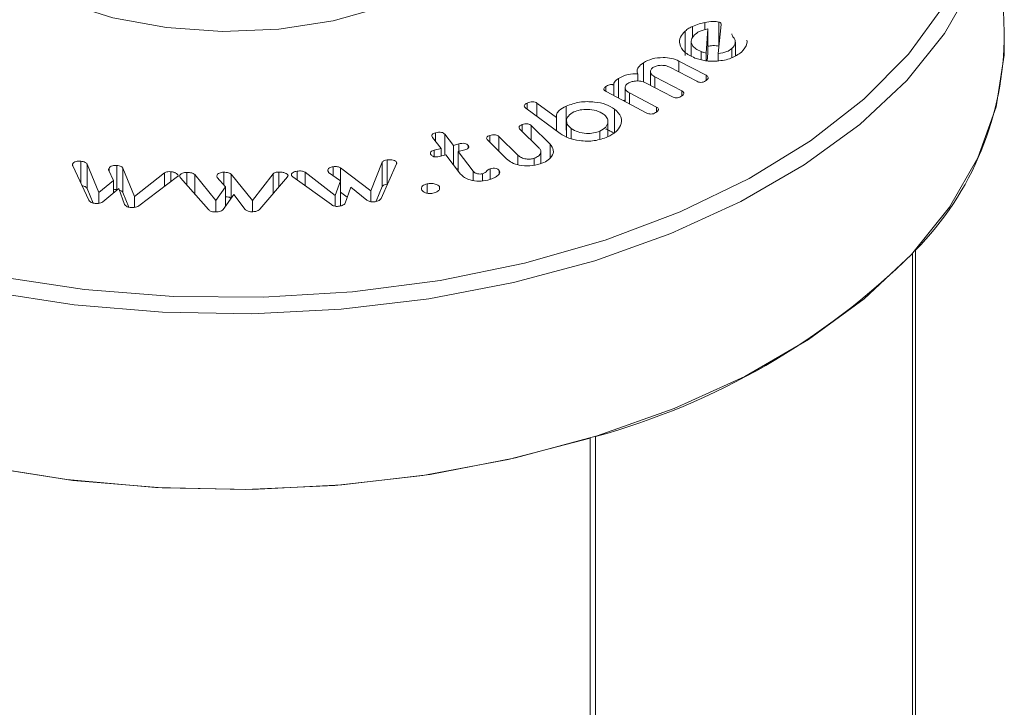
# Model space of a CAD drawing. Units: millimetres. Extents: x 0 to 7425, y 0 to 5250.
# Drawn here: x 2952 to 2973, y 2129 to 2143 of the extents above; entities that cross this region are included whole.
import ezdxf

# ---------------------------------------------------------------- set-up
doc = ezdxf.new("R2010")
doc.units = ezdxf.units.MM
doc.layers.get('0').update_dxf_attribs({"lineweight": 15})
doc.layers.add('Grosor 0', color=7, linetype='Continuous', lineweight=0)

msp = doc.modelspace()

# ---------------------------------------------------------------- hatches: boundary and pattern name
at = {"layer": 'Grosor 0'}
h = msp.add_hatch(dxfattribs=at)
h.set_pattern_fill('WOOD7', color=256, scale=201, angle=30, style=0, pattern_type=2)
h.set_pattern_definition([(19.6952, (-23.423, 165.19), (1144.92629, 428.92988), [22.4724, -2224.776]), (30, (-2.27, 172.76), (73.571, 274.571), [22.11, -178.89]), (48.435, (16.88, 183.82), (247.6424, 375.0709), [19.068, -616.549]), (202.875, (29.534, 198.085), (1318.99764, 529.42923), [16.205, -1604.309]), (204.8056, (14.603, 191.786), (1841.2107, 830.92979), [22.201, -2197.916]), (224.0362, (-5.55, 182.47), (-421.7136, -475.5708), [24.862, -803.882]), (39.4623, (-9.497, 173.23), (769.85585, 676.57086), [12.2264, -1210.409]), (23.6598, (-0.058, 181), (-1493.0689, -629.92856), [18.201, -1801.931]), (215.7106, (16.613, 188.305), (-1466.13972, -1078.57128), [20.2, -1999.825]), (198.6901, (0.21, 176.514), (796.7843, 227.9294), [10.249, -1014.654]), (24.8056, (-38.084, 154.404), (-1841.2107, -830.92979), [22.201, -2197.916]), (18.6901, (-17.93, 163.72), (-796.7843, -227.9294), [20.498, -1004.405]), (30, (1.49, 170.29), (73.571, 274.571), [24.12, -176.88]), (50.556, (22.374, 182.347), (669.35625, 850.6417), [17.1734, -1700.171]), (33.8141, (33.285, 195.609), (2336.494756, 1581.072106), [30.217, -2991.4756]), (24.8056, (58.39, 212.425), (-1841.2107, -830.92979), [22.201, -2197.916]), (30, (78.54, 221.74), (73.571, 274.571), [22.11, -178.89]), (35.1944, (-76.38, 132.294), (1640.21166, 1179.07034), [22.201, -2197.916]), (24.8056, (-58.237, 145.09), (-1841.2107, -830.92979), [22.201, -2197.916]), (30, (-78.4, 135.78), (73.571, 274.571), [12.06, -188.94]), (35.1944, (-67.946, 141.805), (1640.21166, 1179.07034), [22.201, -2197.916]), (30, (-49.8, 154.6), (73.571, 274.571), [20.1, -180.9]), (40.3048, (-32.396, 164.651), (-943.92732, -777.07031), [22.4724, -2224.776]), (35.1944, (-15.258, 179.188), (1640.21166, 1179.07034), [22.201, -2197.916]), (24.8056, (2.885, 191.983), (-1841.2107, -830.92979), [22.201, -2197.916]), (24.8056, (23.038, 201.298), (-1841.2107, -830.92979), [22.201, -2197.916]), (21.8699, (43.19, 210.612), (-1144.92653, -428.92898), [28.426, -1392.859]), (30, (69.57, 221.2), (73.571, 274.571), [30.15, -170.85]), (17.4712, (122.908, 112.738), (970.85555, 328.429), [18.531, -1834.597]), (24.2894, (140.584, 118.301), (-1667.13999, -730.42861), [20.2, -1999.825]), (38.1301, (122.908, 112.738), (943.92666, 777.07097), [14.213, -1407.072]), (39.4623, (134.088, 121.514), (769.85585, 676.57086), [24.453, -1198.1825]), (30, (-21.1, 36.55), (73.571, 274.571), [24.12, -176.88]), (20.5377, (-0.216, 48.615), (-970.85548, -328.4293), [12.2264, -1210.409]), (231.8014, (11.233, 52.904), (421.71337, 475.5711), [10.824, -1071.594]), (222.9946, (4.539, 44.398), (1365.64033, 1252.64187), [26.817, -2654.8576]), (22.875, (142.055, 123.793), (-1318.99764, -529.42923), [16.205, -1604.309]), (37.125, (142.055, 123.793), (1117.99798, 877.57085), [16.205, -1604.309]), (30, (-19.1, 33.07), (73.571, 274.571), [16.08, -184.92]), (224.0362, (-5.17, 41.114), (-421.7136, -475.5708), [16.575, -812.1694]), (26.6335, (16.186, 60.406), (-2885.638682, -1433.926917), [34.229, -3388.6777]), (27.7094, (46.783, 75.75), (-4278.206144, -2237.929646), [50.29, -4978.728]), (33.1798, (91.306, 99.134), (2858.709792, 1882.569597), [36.236, -3587.343]), (39.4623, (121.633, 118.965), (769.85585, 676.57086), [36.679, -1185.956]), (40.3048, (-12.06, 20.889), (-943.92732, -777.07031), [22.4724, -2224.776]), (45.9454, (5.078, 35.425), (-595.78446, -576.0711), [29.266, -1434.036]), (30, (25.43, 56.46), (73.571, 274.571), [26.13, -174.87]), (21.8699, (48.057, 69.523), (-1144.92653, -428.92898), [28.426, -1392.859]), (33.5763, (74.437, 80.111), (2510.56764, 1681.569556), [32.223, -3190.0523]), (21.2538, (101.283, 97.932), (1318.99805, 529.428097), [26.4373, -2617.305]), (15.9638, (125.923, 107.516), (-622.7132, -127.4293), [24.862, -803.882]), (30, (149.83, 114.35), (73.571, 274.571), [14.07, -186.93]), (204.8056, (16.186, 60.406), (1841.2107, 830.92979), [44.402, -2175.715]), (25.2364, (-28.14, 48.74), (-2015.28148, -931.43046), [48.407, -2371.9534]), (30, (15.65, 69.38), (73.571, 274.571), [46.23, -154.77]), (34.0856, (55.683, 92.493), (2162.424795, 1480.57045), [56.4233, -2764.746]), (30, (102.41, 124.11), (73.571, 274.571), [50.25, -150.75]), (37.125, (-7.035, 12.185), (1117.99798, 877.57085), [48.6155, -1571.8984]), (36.3402, (31.727, 41.527), (1292.06859, 978.07132), [36.403, -1783.73]), (27.5104, (61.05, 63.0985), (-3930.06604, -2036.925732), [46.2736, -4581.094]), (23.4802, (102.091, 84.473), (-4827.348676, -2090.786743), [70.808, -7009.986]), (33.0128, (-72.36, 125.331), (3032.7795, 1983.071822), [38.243, -3786.043]), (21.8699, (-40.291, 146.167), (-1144.92653, -428.92898), [42.6385, -1378.646]), (27.6141, (-0.7216, 162.05), (-4104.133801, -2137.431946), [48.282, -4779.904]), (40.6197, (42.06, 184.429), (-1713.781078, -1453.64346), [32.7204, -3239.3224]), (30, (66.9, 205.73), (73.571, 274.571), [40.2, -160.8]), (26.8202, (-84.42, 146.22), (-3059.707992, -1534.430504), [36.236, -3587.3433]), (36.009, (-52.082, 162.569), (-1640.211087, -1179.070962), [38.401, -3801.6985]), (36.7098, (-21.019, 185.145), (-1466.140744, -1078.57014), [34.4056, -3406.16]), (24.2894, (6.563, 205.712), (-1667.13999, -730.42861), [40.4006, -1979.6245]), (17.9052, (43.388, 222.33), (-1767.64039, -556.356475), [28.779, -2849.103]), (39.4623, (70.773, 231.178), (769.85585, 676.57086), [24.453, -1198.1825]), (33.8141, (-65.325, 113.146), (2336.494756, 1581.072106), [30.217, -2991.4756]), (17.1957, (-40.219, 129.962), (-2564.424748, -784.28518), [45.3476, -4489.419]), (30, (3.1, 143.37), (73.571, 274.571), [50.25, -150.75]), (35.4403, (46.619, 168.493), (-1814.282888, -1279.569984), [42.401, -4197.6987]), (36.7098, (81.164, 193.08), (-1466.140744, -1078.57014), [34.4056, -3406.16]), (30, (-91.45, 158.4), (73.571, 274.571), [34.17, -166.83]), (38.1301, (-61.863, 175.49), (943.92666, 777.07097), [56.8514, -1364.433]), (27.6141, (-17.143, 210.5926), (-4104.133801, -2137.431946), [48.282, -4779.904]), (24.4725, (25.639, 232.972), (3856.492059, 1762.360505), [62.601, -6197.5084]), (36.8428, (0, 0), (-2758.20789, -2056.64354), [50.6106, -5010.44]), (30, (40.5, 30.35), (73.571, 274.571), [56.28, -144.72]), (26.3478, (89.2427, 58.487), (-5597.2031785, -2767.3600933), [94.6622, -9371.563]), (30, (-35.17, 60.92), (73.571, 274.571), [48.24, -152.76]), (34.7636, (6.602, 85.045), (1814.28318, 1279.56973), [48.407, -2371.9534]), (28.1524, (46.369, 112.646), (-5322.632697, -2840.929926), [62.3424, -6171.8988]), (27.2737, (101.336, 142.061), (-3581.921774, -1835.929617), [42.258, -4183.525]), (24.8056, (-51.255, 88.776), (-1841.2107, -830.92979), [44.402, -2175.715]), (30, (-10.95, 107.4), (73.571, 274.571), [64.32, -136.68]), (31.9092, (44.7534, 139.565), (4947.559474, 3088.575229), [60.3336, -5973.0155]), (33.5763, (95.97, 171.456), (2510.56764, 1681.569556), [32.223, -3190.0523])])
edge = h.paths.add_edge_path()
edge.add_spline(control_points=[(934.336, 1002.715), (3006.159, 2198.753)], knot_values=[0, 0, 1, 1], degree=1, periodic=0)
edge.add_line((934.184, 1002.631), (935.079, 1003.231))
edge.add_line((935.079, 1003.231), (935.868, 1004.02))
edge.add_line((935.868, 1004.02), (936.527, 1004.982))
edge.add_line((936.527, 1004.982), (937.048, 1006.103))
edge.add_line((937.048, 1006.103), (937.422, 1007.369))
edge.add_line((937.422, 1007.369), (937.646, 1008.761))
edge.add_line((937.646, 1008.761), (937.715, 1010.262))
edge.add_line((937.715, 1010.262), (937.63, 1011.851))
edge.add_line((937.63, 1011.851), (937.391, 1013.507))
edge.add_line((937.391, 1013.507), (937.002, 1015.208))
edge.add_line((937.002, 1015.208), (936.467, 1016.931))
edge.add_line((936.467, 1016.931), (935.795, 1018.653))
edge.add_line((935.795, 1018.653), (934.993, 1020.351))
edge.add_line((934.993, 1020.351), (934.073, 1022.001))
edge.add_line((934.073, 1022.001), (933.047, 1023.582))
edge.add_line((933.047, 1023.582), (931.929, 1025.073))
edge.add_line((931.929, 1025.073), (930.733, 1026.453))
edge.add_line((930.733, 1026.453), (929.477, 1027.704))
edge.add_line((929.477, 1027.704), (928.176, 1028.81))
edge.add_line((928.176, 1028.81), (926.849, 1029.755))
edge.add_line((926.849, 1029.755), (925.513, 1030.526))
edge.add_line((925.513, 1030.526), (924.185, 1031.114))
edge.add_line((924.185, 1031.114), (922.885, 1031.51))
edge.add_line((922.885, 1031.51), (921.628, 1031.71))
edge.add_line((921.628, 1031.71), (920.433, 1031.709))
edge.add_line((920.433, 1031.709), (919.315, 1031.51))
edge.add_line((919.315, 1031.51), (918.289, 1031.113))
edge.add_line((918.289, 1031.113), (917.876, 1030.881))
edge.add_spline(control_points=[(2989.848, 2227.008), (918.025, 1030.97)], knot_values=[0, 0, 1, 1], degree=1, periodic=0)
edge.add_line((3006.159, 2198.753), (3006.902, 2199.268))
edge.add_line((3006.902, 2199.268), (3007.691, 2200.058))
edge.add_line((3007.691, 2200.058), (3008.35, 2201.02))
edge.add_line((3008.35, 2201.02), (3008.871, 2202.141))
edge.add_line((3008.871, 2202.141), (3009.245, 2203.406))
edge.add_line((3009.245, 2203.406), (3009.469, 2204.799))
edge.add_line((3009.469, 2204.799), (3009.538, 2206.3))
edge.add_line((3009.538, 2206.3), (3009.453, 2207.889))
edge.add_line((3009.453, 2207.889), (3009.214, 2209.545))
edge.add_line((3009.214, 2209.545), (3008.825, 2211.246))
edge.add_line((3008.825, 2211.246), (3008.29, 2212.969))
edge.add_line((3008.29, 2212.969), (3007.617, 2214.691))
edge.add_line((3007.617, 2214.691), (3006.816, 2216.389))
edge.add_line((3006.816, 2216.389), (3005.896, 2218.039))
edge.add_line((3005.896, 2218.039), (3004.87, 2219.62))
edge.add_line((3004.87, 2219.62), (3003.752, 2221.111))
edge.add_line((3003.752, 2221.111), (3002.556, 2222.491))
edge.add_line((3002.556, 2222.491), (3001.3, 2223.742))
edge.add_line((3001.3, 2223.742), (2999.999, 2224.848))
edge.add_line((2999.999, 2224.848), (2998.672, 2225.793))
edge.add_line((2998.672, 2225.793), (2997.336, 2226.564))
edge.add_line((2997.336, 2226.564), (2996.008, 2227.152))
edge.add_line((2996.008, 2227.152), (2994.707, 2227.548))
edge.add_line((2994.707, 2227.548), (2993.451, 2227.747))
edge.add_line((2993.451, 2227.747), (2992.256, 2227.747))
edge.add_line((2992.256, 2227.747), (2991.138, 2227.547))
edge.add_line((2991.138, 2227.547), (2990.112, 2227.151))
edge.add_line((2990.112, 2227.151), (2989.848, 2227.008))

# ---------------------------------------------------------------- linework, layer by layer
at = {"color": 7, "linetype": 'Continuous', "lineweight": 15}
for p, q in [((2966.052, 2142.432), (2966.052, 2142.943)), ((2966.209, 2142.8), (2966.209, 2143.041)), ((2966.469, 2142.969), (2966.469, 2143.124)), ((2966.496, 2142.477), (2966.529, 2142.988)), ((2966.529, 2142.478), (2966.529, 2142.988)), ((2966.812, 2143.079), (2966.749, 2142.472)), ((2966.765, 2142.628), (2966.765, 2143.132)), ((2967.035, 2142.382), (2967.035, 2142.574)), ((2965.923, 2142.312), (2966.496, 2142.012)), ((2965.923, 2142.083), (2965.923, 2142.312)), ((2966.389, 2142.342), (2966.389, 2142.512)), ((2966.496, 2142.319), (2966.496, 2142.477)), ((2966.519, 2142.318), (2966.529, 2142.478)), ((2966.749, 2142.318), (2966.749, 2142.472)), ((2965.174, 2141.87), (2965.174, 2142.277)), ((2966.298, 2141.886), (2965.732, 2142.183)), ((2964.646, 2141.535), (2964.646, 2141.942)), ((2965.054, 2141.89), (2965.054, 2142.042)), ((2965.415, 2141.981), (2965.981, 2141.685)), ((2965.415, 2141.752), (2965.415, 2141.981)), ((2966.496, 2141.908), (2966.496, 2142.012)), ((2964.382, 2141.675), (2964.382, 2141.774)), ((2964.553, 2141.584), (2964.553, 2141.807)), ((2965.784, 2141.559), (2965.217, 2141.856)), ((2965.248, 2141.219), (2964.389, 2141.67)), ((2964.88, 2141.642), (2965.447, 2141.345)), ((2964.88, 2141.412), (2964.88, 2141.642)), ((2965.981, 2141.582), (2965.981, 2141.685)), ((2963.42, 2140.788), (2962.697, 2141.321)), ((2962.724, 2141.301), (2962.724, 2141.426)), ((2962.931, 2141.426), (2963.343, 2141.123)), ((2962.931, 2141.148), (2962.931, 2141.426)), ((2963.549, 2140.855), (2963.549, 2141.365)), ((2964.565, 2140.793), (2964.565, 2141.303)), ((2965.447, 2141.242), (2965.447, 2141.345)), ((2963.343, 2140.845), (2963.343, 2141.123)), ((2962.979, 2140.48), (2962.579, 2140.875)), ((2962.619, 2140.835), (2962.619, 2140.974)), ((2962.814, 2140.955), (2963.21, 2140.565)), ((2962.814, 2140.643), (2962.814, 2140.955)), ((2963.656, 2140.679), (2963.656, 2140.892)), ((2960.913, 2140.473), (2960.734, 2140.705)), ((2960.798, 2140.622), (2960.798, 2140.802)), ((2960.993, 2140.772), (2961.172, 2140.539)), ((2960.993, 2140.334), (2960.993, 2140.772)), ((2961.937, 2140.604), (2961.937, 2140.744)), ((2962.133, 2140.724), (2962.533, 2140.33)), ((2962.133, 2140.411), (2962.133, 2140.724)), ((2964.256, 2140.67), (2964.256, 2140.837)), ((2960.769, 2140.436), (2960.913, 2140.473)), ((2960.913, 2140.313), (2960.913, 2140.473)), ((2961.172, 2140.539), (2961.287, 2140.568)), ((2961.172, 2140.134), (2961.172, 2140.539)), ((2961.287, 2140.409), (2961.287, 2140.568)), ((2961.482, 2140.48), (2961.482, 2140.539)), ((2962.292, 2140.255), (2961.896, 2140.645)), ((2963.21, 2140.277), (2963.21, 2140.565)), ((2960.769, 2140.299), (2960.769, 2140.436)), ((2961.015, 2140.339), (2960.871, 2140.303)), ((2961.325, 2139.935), (2961.015, 2140.339)), ((2961.389, 2140.435), (2961.274, 2140.406)), ((2961.274, 2140.406), (2961.588, 2139.997)), ((2961.274, 2140.002), (2961.274, 2140.406)), ((2962.533, 2140.133), (2962.533, 2140.33)), ((2962.877, 2140.124), (2962.877, 2140.268)), ((2953.155, 2140.118), (2953.155, 2140.146)), ((2953.498, 2139.386), (2953.158, 2140.107)), ((2953.326, 2139.751), (2953.326, 2140.205)), ((2953.464, 2140.14), (2953.71, 2139.547)), ((2953.464, 2139.63), (2953.464, 2140.14)), ((2953.924, 2139.992), (2953.924, 2140.054)), ((2954.087, 2139.607), (2954.087, 2140.117)), ((2954.215, 2140.058), (2954.46, 2139.46)), ((2954.215, 2139.548), (2954.215, 2140.058)), ((2958.64, 2139.9), (2958.64, 2140.09)), ((2958.799, 2140.066), (2959.437, 2139.579)), ((2958.799, 2139.556), (2958.799, 2140.066)), ((2959.437, 2139.579), (2959.67, 2140.182)), ((2959.975, 2140.153), (2959.649, 2139.421)), ((2959.67, 2139.672), (2959.67, 2140.182)), ((2959.776, 2139.721), (2959.776, 2140.232)), ((2959.978, 2140.162), (2959.978, 2140.183)), ((2961.24, 2140.046), (2961.274, 2140.055)), ((2961.95, 2139.825), (2961.95, 2140.047)), ((2954.016, 2139.801), (2953.909, 2140.022)), ((2954.46, 2139.46), (2955.09, 2139.958)), ((2955.362, 2139.882), (2954.548, 2139.264)), ((2955.09, 2139.676), (2955.09, 2139.958)), ((2955.225, 2139.779), (2955.225, 2139.985)), ((2956.014, 2139.192), (2955.427, 2139.857)), ((2955.559, 2139.707), (2955.559, 2139.97)), ((2955.728, 2139.925), (2956.169, 2139.376)), ((2955.728, 2139.516), (2955.728, 2139.925)), ((2956.376, 2139.663), (2956.198, 2139.862)), ((2956.337, 2139.707), (2956.337, 2139.973)), ((2956.495, 2139.929), (2956.94, 2139.378)), ((2956.495, 2139.427), (2956.495, 2139.929)), ((2956.94, 2139.378), (2957.376, 2139.942)), ((2957.679, 2139.876), (2957.1, 2139.196)), ((2957.376, 2139.52), (2957.376, 2139.942)), ((2957.5, 2139.666), (2957.5, 2139.978)), ((2958.604, 2139.292), (2957.793, 2139.874)), ((2957.881, 2139.812), (2957.881, 2139.996)), ((2958.049, 2139.975), (2958.686, 2139.486)), ((2958.049, 2139.69), (2958.049, 2139.975)), ((2958.793, 2139.792), (2958.543, 2139.969)), ((2961.588, 2139.804), (2961.588, 2139.997)), ((2961.787, 2139.795), (2961.787, 2139.94)), ((2962.136, 2139.935), (2962.136, 2140.011)), ((2953.464, 2139.63), (2953.591, 2139.324)), ((2953.71, 2139.547), (2954.016, 2139.801)), ((2954.128, 2139.628), (2953.791, 2139.347)), ((2954.016, 2139.534), (2954.016, 2139.801)), ((2954.251, 2139.294), (2954.128, 2139.628)), ((2956.169, 2139.376), (2956.376, 2139.663)), ((2956.376, 2139.262), (2956.376, 2139.663)), ((2958.686, 2139.486), (2958.793, 2139.792)), ((2958.793, 2139.282), (2958.793, 2139.792)), ((2959.013, 2139.66), (2958.896, 2139.323)), ((2959.354, 2139.384), (2959.013, 2139.66)), ((2959.55, 2139.361), (2959.67, 2139.672)), ((2960.621, 2139.534), (2960.621, 2139.727)), ((2960.88, 2139.617), (2960.88, 2139.67)), ((2953.71, 2139.32), (2953.71, 2139.547)), ((2954.215, 2139.548), (2954.343, 2139.237)), ((2954.46, 2139.232), (2954.46, 2139.46)), ((2956.552, 2139.507), (2956.324, 2139.19)), ((2956.787, 2139.192), (2956.552, 2139.507)), ((2958.686, 2139.259), (2958.686, 2139.486)), ((2958.799, 2139.556), (2958.939, 2139.449)), ((2959.437, 2139.353), (2959.437, 2139.579)), ((2956.169, 2139.139), (2956.169, 2139.376)), ((2956.94, 2139.142), (2956.94, 2139.378)), ((2958.786, 2139.264), (2958.793, 2139.282)), ((2970.839, 2138.265), (2970.839, 2087.332)), ((2970.901, 2138.332), (2970.901, 2087.368)), ((2964.051, 2134.378), (2964.051, 2083.413)), ((2964.166, 2134.413), (2964.166, 2083.48))]:
    msp.add_line(p, q, dxfattribs=at)
at = {"color": 7, "linetype": 'Continuous', "lineweight": 15, "flags": 128}
for points in [[(2952.042, 2143.989), (2952.958, 2143.553), (2954.001, 2143.224), (2955.133, 2143.015), (2956.312, 2142.934), (2957.498, 2142.983), (2958.645, 2143.16), (2959.714, 2143.46), (2960.665, 2143.871), (2961.465, 2144.379), (2962.083, 2144.964), (2962.498, 2145.607), (2962.695, 2146.283), (2962.696, 2146.796)], [(2972.654, 2146.515), (2972.651, 2146.07), (2972.486, 2144.987), (2972.105, 2143.922), (2971.513, 2142.89), (2970.717, 2141.905), (2969.728, 2140.979), (2968.56, 2140.126), (2967.228, 2139.357), (2965.751, 2138.683), (2964.148, 2138.112), (2962.441, 2137.653), (2960.653, 2137.311), (2958.808, 2137.091), (2956.932, 2136.996), (2955.05, 2137.028), (2953.186, 2137.185), (2951.367, 2137.467), (2949.616, 2137.868), (2947.959, 2138.384), (2946.416, 2139.008), (2945.009, 2139.731)], [(2945.185, 2140.031), (2946.598, 2139.307), (2948.149, 2138.685), (2949.817, 2138.172), (2951.578, 2137.777), (2953.408, 2137.505), (2955.281, 2137.36), (2957.17, 2137.344), (2959.049, 2137.457), (2960.892, 2137.698), (2962.672, 2138.062), (2964.366, 2138.546), (2965.949, 2139.142), (2967.398, 2139.841), (2968.694, 2140.635), (2969.818, 2141.512), (2970.754, 2142.459), (2971.49, 2143.464), (2971.614, 2143.672)], [(2964.051, 2134.378), (2962.329, 2133.927), (2960.53, 2133.594), (2958.675, 2133.383), (2956.791, 2133.298), (2954.903, 2133.339), (2953.035, 2133.506), (2951.213, 2133.797), (2949.462, 2134.207), (2947.805, 2134.732), (2946.263, 2135.363), (2944.859, 2136.093), (2943.611, 2136.912), (2942.535, 2137.809), (2941.646, 2138.772), (2940.956, 2139.788), (2940.474, 2140.843), (2940.206, 2141.923), (2940.152, 2142.888)], [(2972.771, 2142.888), (2972.767, 2142.439), (2972.602, 2141.348), (2972.218, 2140.276), (2971.621, 2139.236), (2970.819, 2138.244), (2969.824, 2137.312), (2968.647, 2136.453), (2967.306, 2135.678), (2965.818, 2134.999), (2964.203, 2134.424), (2962.484, 2133.962), (2960.683, 2133.617), (2958.825, 2133.396), (2956.936, 2133.3), (2955.04, 2133.332), (2953.163, 2133.491), (2951.33, 2133.774)]]:
    msp.add_lwpolyline(points, dxfattribs=at)
at = {"color": 7, "linetype": 'Continuous', "lineweight": 15}
for centre, radius, start, end in [((2966.308, 2142.879), 6.463, 315.2842, 0.0753), ((2960.141, 2149.091), 15.22, 285.3338, 314.6609)]:
    msp.add_arc(centre, radius, start, end, dxfattribs=at)
for points in [[(2989.848, 2227.008), (918.025, 1030.97)], [(934.336, 1002.715), (3006.159, 2198.753)], [(2972.771, 2142.888), (2972.654, 2146.515)], [(2966.181, 2142.732), (2966.181, 2142.42)], [(2967.11, 2142.425), (2967.11, 2142.71)], [(2965.322, 2142.094), (2965.322, 2141.8)], [(2964.791, 2141.751), (2964.791, 2141.459)], [(2964.756, 2141.478), (2964.791, 2141.493)], [(2963.556, 2141.048), (2963.556, 2140.716)], [(2964.38, 2140.888), (2964.565, 2140.793)], [(2964.426, 2140.72), (2964.426, 2141.044)], [(2963.015, 2140.154), (2963.015, 2140.405)], [(2954.087, 2139.607), (2954.099, 2139.604)]]:
    msp.add_open_spline(points, degree=1, dxfattribs=at)
for points, knots in [([(2966.469, 2143.124), (2966.524, 2143.134), (2966.6, 2143.147), (2966.704, 2143.148), (2966.745, 2143.137), (2966.765, 2143.132)], [0, 0, 0, 0, 0.560214, 0.780682, 1, 1, 1, 1]), ([(2966.256, 2142.376), (2966.175, 2142.415), (2966.014, 2142.493), (2965.928, 2142.659), (2965.936, 2142.817), (2966.013, 2142.901), (2966.052, 2142.943)], [0, 0, 0, 0, 0.279476, 0.559313, 0.779604, 1, 1, 1, 1]), ([(2966.052, 2142.943), (2966.078, 2142.963), (2966.123, 2143), (2966.183, 2143.029), (2966.209, 2143.041)], [0, 0, 0, 0, 0.559693, 1, 1, 1, 1]), ([(2966.209, 2143.041), (2966.255, 2143.06), (2966.335, 2143.094), (2966.428, 2143.115), (2966.469, 2143.124)], [0, 0, 0, 0, 0.5594095, 1, 1, 1, 1]), ([(2966.529, 2142.988), (2966.466, 2142.973), (2966.351, 2142.945), (2966.279, 2142.887), (2966.247, 2142.861)], [0, 0, 0, 0, 0.558946, 1, 1, 1, 1]), ([(2966.765, 2143.132), (2966.774, 2143.129), (2966.79, 2143.122), (2966.81, 2143.103), (2966.811, 2143.088), (2966.812, 2143.079)], [0, 0, 0, 0, 0.280836, 0.562277, 1, 1, 1, 1]), ([(2966.247, 2142.861), (2966.22, 2142.827), (2966.164, 2142.759), (2966.191, 2142.653), (2966.267, 2142.566), (2966.348, 2142.53), (2966.389, 2142.512)], [0, 0, 0, 0, 0.279112, 0.559239, 0.779407, 1, 1, 1, 1]), ([(2967.035, 2142.574), (2967.07, 2142.613), (2967.131, 2142.683), (2967.099, 2142.758), (2967.086, 2142.791)], [0, 0, 0, 0, 0.559169, 1, 1, 1, 1]), ([(2967.086, 2142.791), (2967.066, 2142.813), (2967.041, 2142.842), (2967.037, 2142.874), (2967.036, 2142.882)], [0, 0, 0, 0, 0.762483, 1, 1, 1, 1]), ([(2967.354, 2142.75), (2967.356, 2142.727), (2967.362, 2142.638), (2967.29, 2142.558), (2967.237, 2142.498)], [0, 0, 0, 0, 0.263667, 1, 1, 1, 1]), ([(2966.529, 2142.622), (2966.564, 2142.628), (2966.621, 2142.638), (2966.704, 2142.638), (2966.745, 2142.627), (2966.765, 2142.622)], [0, 0, 0, 0, 0.448908, 0.725174, 1, 1, 1, 1]), ([(2966.749, 2142.472), (2966.814, 2142.481), (2966.93, 2142.496), (2967.003, 2142.55), (2967.035, 2142.574)], [0, 0, 0, 0, 0.55849, 1, 1, 1, 1]), ([(2965.174, 2142.277), (2965.232, 2142.307), (2965.349, 2142.368), (2965.57, 2142.391), (2965.773, 2142.376), (2965.873, 2142.333), (2965.923, 2142.312)], [0, 0, 0, 0, 0.27997, 0.559413, 0.779874, 1, 1, 1, 1]), ([(2967.237, 2142.498), (2967.17, 2142.452), (2967.036, 2142.358), (2966.748, 2142.306), (2966.475, 2142.308), (2966.329, 2142.353), (2966.256, 2142.376)], [0, 0, 0, 0, 0.2796228, 0.5592684, 0.7796169, 1, 1, 1, 1]), ([(2966.389, 2142.512), (2966.408, 2142.505), (2966.443, 2142.492), (2966.48, 2142.482), (2966.496, 2142.477)], [0, 0, 0, 0, 0.560363, 1, 1, 1, 1]), ([(2965.054, 2142.042), (2965.047, 2142.066), (2965.033, 2142.113), (2965.068, 2142.198), (2965.134, 2142.247), (2965.174, 2142.277)], [0, 0, 0, 0, 0.280022, 0.560565, 1, 1, 1, 1]), ([(2965.373, 2142.176), (2965.354, 2142.158), (2965.317, 2142.124), (2965.322, 2142.065), (2965.357, 2142.016), (2965.396, 2141.993), (2965.415, 2141.981)], [0, 0, 0, 0, 0.27878, 0.558591, 0.779225, 1, 1, 1, 1]), ([(2965.732, 2142.183), (2965.701, 2142.195), (2965.64, 2142.221), (2965.533, 2142.225), (2965.438, 2142.21), (2965.395, 2142.187), (2965.373, 2142.176)], [0, 0, 0, 0, 0.279423, 0.559291, 0.779742, 1, 1, 1, 1]), ([(2964.553, 2141.807), (2964.55, 2141.821), (2964.546, 2141.85), (2964.582, 2141.897), (2964.622, 2141.925), (2964.646, 2141.942)], [0, 0, 0, 0, 0.2791083, 0.559622, 1, 1, 1, 1]), ([(2964.646, 2141.942), (2964.711, 2141.978), (2964.826, 2142.041), (2964.985, 2142.042), (2965.054, 2142.042)], [0, 0, 0, 0, 0.560463, 1, 1, 1, 1]), ([(2965.217, 2141.856), (2965.185, 2141.868), (2965.121, 2141.894), (2965.011, 2141.895), (2964.915, 2141.878), (2964.87, 2141.854), (2964.848, 2141.843)], [0, 0, 0, 0, 0.279652, 0.559613, 0.779875, 1, 1, 1, 1]), ([(2966.48, 2141.893), (2966.466, 2141.885), (2966.438, 2141.869), (2966.383, 2141.86), (2966.334, 2141.869), (2966.31, 2141.88), (2966.298, 2141.886)], [0, 0, 0, 0, 0.281579, 0.55958, 0.779469, 1, 1, 1, 1]), ([(2966.496, 2142.012), (2966.506, 2142.006), (2966.527, 2141.994), (2966.541, 2141.969), (2966.534, 2141.932), (2966.502, 2141.909), (2966.48, 2141.893)], [0, 0, 0, 0, 0.187126, 0.374152, 0.560664, 1, 1, 1, 1]), ([(2964.389, 2141.67), (2964.375, 2141.678), (2964.348, 2141.694), (2964.336, 2141.726), (2964.353, 2141.753), (2964.372, 2141.767), (2964.382, 2141.774)], [0, 0, 0, 0, 0.280536, 0.558434, 0.779367, 1, 1, 1, 1]), ([(2964.382, 2141.774), (2964.405, 2141.788), (2964.44, 2141.809), (2964.499, 2141.82), (2964.533, 2141.816), (2964.546, 2141.81), (2964.553, 2141.807)], [0, 0, 0, 0, 0.499943, 0.749208, 0.874727, 1, 1, 1, 1]), ([(2964.848, 2141.843), (2964.828, 2141.825), (2964.788, 2141.789), (2964.788, 2141.729), (2964.821, 2141.677), (2964.861, 2141.654), (2964.88, 2141.642)], [0, 0, 0, 0, 0.278943, 0.558831, 0.779446, 1, 1, 1, 1]), ([(2965.965, 2141.566), (2965.951, 2141.558), (2965.923, 2141.542), (2965.868, 2141.533), (2965.819, 2141.542), (2965.795, 2141.553), (2965.784, 2141.559)], [0, 0, 0, 0, 0.2814788, 0.5593812, 0.7791927, 1, 1, 1, 1]), ([(2965.981, 2141.685), (2965.992, 2141.679), (2966.013, 2141.666), (2966.027, 2141.642), (2966.019, 2141.604), (2965.987, 2141.582), (2965.965, 2141.566)], [0, 0, 0, 0, 0.1874241, 0.3744933, 0.5606069, 1, 1, 1, 1]), ([(2962.697, 2141.321), (2962.686, 2141.33), (2962.663, 2141.349), (2962.662, 2141.383), (2962.689, 2141.409), (2962.712, 2141.421), (2962.724, 2141.426)], [0, 0, 0, 0, 0.280873, 0.559194, 0.779506, 1, 1, 1, 1]), ([(2962.724, 2141.426), (2962.742, 2141.434), (2962.777, 2141.449), (2962.839, 2141.458), (2962.896, 2141.449), (2962.919, 2141.433), (2962.931, 2141.426)], [0, 0, 0, 0, 0.281088, 0.559904, 0.779365, 1, 1, 1, 1]), ([(2963.343, 2141.123), (2963.342, 2141.149), (2963.34, 2141.202), (2963.408, 2141.291), (2963.495, 2141.337), (2963.549, 2141.365)], [0, 0, 0, 0, 0.280187, 0.560428, 1, 1, 1, 1]), ([(2963.549, 2141.365), (2963.64, 2141.398), (2963.822, 2141.463), (2964.128, 2141.46), (2964.391, 2141.408), (2964.507, 2141.338), (2964.565, 2141.303)], [0, 0, 0, 0, 0.279685, 0.559373, 0.779697, 1, 1, 1, 1]), ([(2964.332, 2141.198), (2964.285, 2141.225), (2964.192, 2141.278), (2964.007, 2141.3), (2963.838, 2141.29), (2963.751, 2141.257), (2963.708, 2141.241)], [0, 0, 0, 0, 0.279467, 0.55933, 0.779782, 1, 1, 1, 1]), ([(2964.565, 2141.303), (2964.62, 2141.25), (2964.729, 2141.142), (2964.711, 2140.964), (2964.607, 2140.815), (2964.482, 2140.749), (2964.42, 2140.716)], [0, 0, 0, 0, 0.27935, 0.55918, 0.77961, 1, 1, 1, 1]), ([(2965.447, 2141.345), (2965.457, 2141.339), (2965.478, 2141.327), (2965.492, 2141.302), (2965.485, 2141.265), (2965.453, 2141.242), (2965.431, 2141.227)], [0, 0, 0, 0, 0.187317, 0.373489, 0.560535, 1, 1, 1, 1]), ([(2963.708, 2141.241), (2963.664, 2141.215), (2963.577, 2141.161), (2963.547, 2141.057), (2963.573, 2140.964), (2963.628, 2140.916), (2963.656, 2140.892)], [0, 0, 0, 0, 0.279114, 0.558906, 0.779293, 1, 1, 1, 1]), ([(2964.256, 2140.837), (2964.303, 2140.864), (2964.396, 2140.918), (2964.434, 2141.025), (2964.417, 2141.123), (2964.36, 2141.173), (2964.332, 2141.198)], [0, 0, 0, 0, 0.279355, 0.559244, 0.779669, 1, 1, 1, 1]), ([(2965.431, 2141.227), (2965.417, 2141.219), (2965.389, 2141.203), (2965.334, 2141.193), (2965.284, 2141.203), (2965.26, 2141.214), (2965.248, 2141.219)], [0, 0, 0, 0, 0.2811096, 0.5590161, 0.7793055, 1, 1, 1, 1]), ([(2962.579, 2140.875), (2962.57, 2140.884), (2962.553, 2140.904), (2962.554, 2140.936), (2962.582, 2140.96), (2962.607, 2140.969), (2962.619, 2140.974)], [0, 0, 0, 0, 0.280677, 0.560012, 0.779026, 1, 1, 1, 1]), ([(2962.619, 2140.974), (2962.638, 2140.98), (2962.675, 2140.991), (2962.737, 2140.995), (2962.787, 2140.979), (2962.805, 2140.963), (2962.814, 2140.955)], [0, 0, 0, 0, 0.2807025, 0.5599974, 0.7791869, 1, 1, 1, 1]), ([(2963.656, 2140.892), (2963.699, 2140.865), (2963.787, 2140.812), (2963.963, 2140.787), (2964.128, 2140.792), (2964.213, 2140.822), (2964.256, 2140.837)], [0, 0, 0, 0, 0.279941, 0.559426, 0.779678, 1, 1, 1, 1]), ([(2960.734, 2140.705), (2960.727, 2140.716), (2960.713, 2140.736), (2960.723, 2140.768), (2960.757, 2140.79), (2960.784, 2140.798), (2960.798, 2140.802)], [0, 0, 0, 0, 0.280945, 0.558754, 0.778895, 1, 1, 1, 1]), ([(2960.798, 2140.802), (2960.818, 2140.806), (2960.858, 2140.815), (2960.92, 2140.816), (2960.969, 2140.798), (2960.985, 2140.78), (2960.993, 2140.772)], [0, 0, 0, 0, 0.281762, 0.560501, 0.779915, 1, 1, 1, 1]), ([(2961.896, 2140.645), (2961.887, 2140.654), (2961.87, 2140.674), (2961.872, 2140.706), (2961.899, 2140.73), (2961.924, 2140.739), (2961.937, 2140.744)], [0, 0, 0, 0, 0.280857, 0.559171, 0.779411, 1, 1, 1, 1]), ([(2961.937, 2140.744), (2961.956, 2140.749), (2961.993, 2140.761), (2962.055, 2140.764), (2962.105, 2140.748), (2962.124, 2140.732), (2962.133, 2140.724)], [0, 0, 0, 0, 0.2815722, 0.5602534, 0.7791427, 1, 1, 1, 1]), ([(2964.42, 2140.716), (2964.33, 2140.684), (2964.149, 2140.621), (2963.846, 2140.627), (2963.59, 2140.683), (2963.477, 2140.753), (2963.42, 2140.788)], [0, 0, 0, 0, 0.279487, 0.55934, 0.779562, 1, 1, 1, 1]), ([(2961.287, 2140.568), (2961.307, 2140.573), (2961.347, 2140.582), (2961.409, 2140.583), (2961.458, 2140.565), (2961.474, 2140.548), (2961.482, 2140.539)], [0, 0, 0, 0, 0.281395, 0.560287, 0.779771, 1, 1, 1, 1]), ([(2961.482, 2140.539), (2961.487, 2140.531), (2961.498, 2140.516), (2961.495, 2140.49), (2961.464, 2140.457), (2961.42, 2140.444), (2961.389, 2140.435)], [0, 0, 0, 0, 0.187219, 0.374979, 0.560446, 1, 1, 1, 1]), ([(2962.877, 2140.268), (2962.909, 2140.282), (2962.973, 2140.309), (2963.014, 2140.371), (2963.019, 2140.431), (2962.992, 2140.464), (2962.979, 2140.48)], [0, 0, 0, 0, 0.279563, 0.559462, 0.779887, 1, 1, 1, 1]), ([(2963.21, 2140.565), (2963.24, 2140.523), (2963.3, 2140.438), (2963.255, 2140.31), (2963.152, 2140.208), (2963.051, 2140.167), (2963, 2140.147)], [0, 0, 0, 0, 0.279128, 0.559225, 0.779389, 1, 1, 1, 1]), ([(2959.776, 2140.232), (2959.799, 2140.234), (2959.843, 2140.237), (2959.903, 2140.227), (2959.955, 2140.21), (2959.971, 2140.192), (2959.978, 2140.183)], [0, 0, 0, 0, 0.281177, 0.561015, 0.781624, 1, 1, 1, 1]), ([(2960.704, 2140.34), (2960.697, 2140.35), (2960.683, 2140.371), (2960.694, 2140.403), (2960.729, 2140.424), (2960.756, 2140.432), (2960.769, 2140.436)], [0, 0, 0, 0, 0.281067, 0.559436, 0.778237, 1, 1, 1, 1]), ([(2960.871, 2140.303), (2960.853, 2140.299), (2960.817, 2140.291), (2960.761, 2140.297), (2960.724, 2140.317), (2960.711, 2140.332), (2960.704, 2140.34)], [0, 0, 0, 0, 0.2809429, 0.5587973, 0.7789757, 1, 1, 1, 1]), ([(2963, 2140.147), (2962.929, 2140.129), (2962.788, 2140.093), (2962.572, 2140.115), (2962.396, 2140.17), (2962.326, 2140.226), (2962.292, 2140.255)], [0, 0, 0, 0, 0.279628, 0.559189, 0.779568, 1, 1, 1, 1]), ([(2962.533, 2140.33), (2962.554, 2140.312), (2962.598, 2140.276), (2962.697, 2140.252), (2962.795, 2140.247), (2962.85, 2140.261), (2962.877, 2140.268)], [0, 0, 0, 0, 0.2801557, 0.5594065, 0.7796545, 1, 1, 1, 1]), ([(2953.158, 2140.107), (2953.155, 2140.115), (2953.15, 2140.127), (2953.154, 2140.14), (2953.155, 2140.146)], [0, 0, 0, 0, 0.5606804, 1, 1, 1, 1]), ([(2953.155, 2140.146), (2953.162, 2140.157), (2953.176, 2140.18), (2953.226, 2140.199), (2953.277, 2140.209), (2953.309, 2140.207), (2953.326, 2140.205)], [0, 0, 0, 0, 0.279275, 0.558528, 0.779671, 1, 1, 1, 1]), ([(2953.326, 2140.205), (2953.361, 2140.2), (2953.424, 2140.189), (2953.452, 2140.155), (2953.464, 2140.14)], [0, 0, 0, 0, 0.5598264, 1, 1, 1, 1]), ([(2953.909, 2140.022), (2953.912, 2140.028), (2953.918, 2140.039), (2953.922, 2140.049), (2953.924, 2140.054)], [0, 0, 0, 0, 0.562514, 1, 1, 1, 1]), ([(2953.924, 2140.054), (2953.93, 2140.065), (2953.943, 2140.088), (2953.989, 2140.109), (2954.038, 2140.12), (2954.071, 2140.118), (2954.087, 2140.117)], [0, 0, 0, 0, 0.279662, 0.558428, 0.779532, 1, 1, 1, 1]), ([(2954.087, 2140.117), (2954.118, 2140.112), (2954.162, 2140.104), (2954.203, 2140.079), (2954.211, 2140.065), (2954.215, 2140.058)], [0, 0, 0, 0, 0.557887, 0.778821, 1, 1, 1, 1]), ([(2958.533, 2140), (2958.532, 2140.012), (2958.529, 2140.035), (2958.558, 2140.063), (2958.596, 2140.082), (2958.626, 2140.088), (2958.64, 2140.09)], [0, 0, 0, 0, 0.278942, 0.559431, 0.78067, 1, 1, 1, 1]), ([(2958.64, 2140.09), (2958.673, 2140.093), (2958.718, 2140.096), (2958.772, 2140.082), (2958.79, 2140.072), (2958.799, 2140.066)], [0, 0, 0, 0, 0.558201, 0.779299, 1, 1, 1, 1]), ([(2959.67, 2140.182), (2959.684, 2140.196), (2959.71, 2140.22), (2959.756, 2140.228), (2959.776, 2140.232)], [0, 0, 0, 0, 0.557689, 1, 1, 1, 1]), ([(2959.978, 2140.183), (2959.98, 2140.177), (2959.982, 2140.167), (2959.977, 2140.157), (2959.975, 2140.153)], [0, 0, 0, 0, 0.560621, 1, 1, 1, 1]), ([(2961.787, 2139.94), (2961.807, 2139.947), (2961.847, 2139.962), (2961.877, 2139.997), (2961.905, 2140.028), (2961.935, 2140.041), (2961.95, 2140.047)], [0, 0, 0, 0, 0.279523, 0.559668, 0.780131, 1, 1, 1, 1]), ([(2961.95, 2140.047), (2961.97, 2140.052), (2962.009, 2140.061), (2962.07, 2140.057), (2962.114, 2140.037), (2962.129, 2140.02), (2962.136, 2140.011)], [0, 0, 0, 0, 0.281046, 0.559491, 0.779542, 1, 1, 1, 1]), ([(2955.09, 2139.958), (2955.1, 2139.964), (2955.12, 2139.976), (2955.167, 2139.988), (2955.203, 2139.986), (2955.225, 2139.985)], [0, 0, 0, 0, 0.280012, 0.561168, 1, 1, 1, 1]), ([(2955.225, 2139.985), (2955.248, 2139.982), (2955.293, 2139.975), (2955.341, 2139.949), (2955.375, 2139.92), (2955.376, 2139.899), (2955.376, 2139.888)], [0, 0, 0, 0, 0.280835, 0.560816, 0.781497, 1, 1, 1, 1]), ([(2955.376, 2139.888), (2955.375, 2139.887), (2955.374, 2139.884), (2955.373, 2139.881), (2955.372, 2139.88), (2955.37, 2139.88), (2955.369, 2139.88), (2955.366, 2139.88), (2955.363, 2139.881), (2955.362, 2139.882), (2955.362, 2139.882)], [0, 0, 0, 0, 0.370155, 0.4681735, 0.559024, 0.6041732, 0.653787, 0.7519232, 0.8705043, 1, 1, 1, 1]), ([(2955.409, 2139.894), (2955.412, 2139.906), (2955.418, 2139.93), (2955.463, 2139.953), (2955.51, 2139.968), (2955.543, 2139.969), (2955.559, 2139.97)], [0, 0, 0, 0, 0.278302, 0.557751, 0.779093, 1, 1, 1, 1]), ([(2955.427, 2139.857), (2955.421, 2139.863), (2955.411, 2139.875), (2955.41, 2139.888), (2955.409, 2139.894)], [0, 0, 0, 0, 0.558484, 1, 1, 1, 1]), ([(2955.559, 2139.97), (2955.596, 2139.968), (2955.663, 2139.966), (2955.708, 2139.938), (2955.728, 2139.925)], [0, 0, 0, 0, 0.560242, 1, 1, 1, 1]), ([(2956.194, 2139.895), (2956.197, 2139.907), (2956.202, 2139.931), (2956.243, 2139.955), (2956.289, 2139.97), (2956.321, 2139.972), (2956.337, 2139.973)], [0, 0, 0, 0, 0.278311, 0.558063, 0.779128, 1, 1, 1, 1]), ([(2956.198, 2139.862), (2956.197, 2139.868), (2956.195, 2139.879), (2956.194, 2139.89), (2956.194, 2139.895)], [0, 0, 0, 0, 0.55806, 1, 1, 1, 1]), ([(2956.337, 2139.973), (2956.372, 2139.972), (2956.422, 2139.97), (2956.473, 2139.949), (2956.487, 2139.935), (2956.495, 2139.929)], [0, 0, 0, 0, 0.5584564, 0.7793065, 1, 1, 1, 1]), ([(2957.376, 2139.942), (2957.395, 2139.954), (2957.43, 2139.974), (2957.479, 2139.977), (2957.5, 2139.978)], [0, 0, 0, 0, 0.558915, 1, 1, 1, 1]), ([(2957.5, 2139.978), (2957.524, 2139.977), (2957.571, 2139.976), (2957.63, 2139.958), (2957.677, 2139.934), (2957.687, 2139.913), (2957.691, 2139.903)], [0, 0, 0, 0, 0.2809985, 0.5611355, 0.7817977, 1, 1, 1, 1]), ([(2957.691, 2139.903), (2957.691, 2139.898), (2957.689, 2139.888), (2957.682, 2139.88), (2957.679, 2139.876)], [0, 0, 0, 0, 0.556109, 1, 1, 1, 1]), ([(2957.765, 2139.907), (2957.764, 2139.919), (2957.761, 2139.942), (2957.795, 2139.969), (2957.836, 2139.988), (2957.866, 2139.993), (2957.881, 2139.996)], [0, 0, 0, 0, 0.278206, 0.557481, 0.778994, 1, 1, 1, 1]), ([(2957.793, 2139.874), (2957.786, 2139.88), (2957.773, 2139.89), (2957.767, 2139.902), (2957.765, 2139.907)], [0, 0, 0, 0, 0.559818, 1, 1, 1, 1]), ([(2957.881, 2139.996), (2957.915, 2139.999), (2957.977, 2140.004), (2958.027, 2139.984), (2958.049, 2139.975)], [0, 0, 0, 0, 0.559942, 1, 1, 1, 1]), ([(2958.543, 2139.969), (2958.541, 2139.975), (2958.539, 2139.986), (2958.535, 2139.996), (2958.533, 2140)], [0, 0, 0, 0, 0.560933, 1, 1, 1, 1]), ([(2961.895, 2139.808), (2961.834, 2139.797), (2961.711, 2139.775), (2961.535, 2139.805), (2961.398, 2139.859), (2961.35, 2139.909), (2961.325, 2139.935)], [0, 0, 0, 0, 0.279748, 0.559513, 0.77965, 1, 1, 1, 1]), ([(2961.588, 2139.997), (2961.599, 2139.985), (2961.621, 2139.961), (2961.675, 2139.94), (2961.734, 2139.932), (2961.769, 2139.937), (2961.787, 2139.94)], [0, 0, 0, 0, 0.280562, 0.560029, 0.780725, 1, 1, 1, 1]), ([(2962.082, 2139.883), (2962.051, 2139.866), (2961.995, 2139.835), (2961.926, 2139.817), (2961.895, 2139.808)], [0, 0, 0, 0, 0.5595725, 1, 1, 1, 1]), ([(2962.136, 2140.011), (2962.143, 2139.999), (2962.156, 2139.974), (2962.137, 2139.927), (2962.103, 2139.9), (2962.082, 2139.883)], [0, 0, 0, 0, 0.2801176, 0.5605627, 1, 1, 1, 1]), ([(2953.356, 2139.687), (2953.38, 2139.683), (2953.43, 2139.673), (2953.452, 2139.645), (2953.464, 2139.63)], [0, 0, 0, 0, 0.463816, 1, 1, 1, 1]), ([(2959.67, 2139.672), (2959.684, 2139.685), (2959.71, 2139.709), (2959.756, 2139.718), (2959.776, 2139.721)], [0, 0, 0, 0, 0.557689, 1, 1, 1, 1]), ([(2960.509, 2139.596), (2960.503, 2139.611), (2960.491, 2139.641), (2960.519, 2139.682), (2960.564, 2139.713), (2960.602, 2139.722), (2960.621, 2139.727)], [0, 0, 0, 0, 0.2794419, 0.5592657, 0.7792836, 1, 1, 1, 1]), ([(2960.621, 2139.727), (2960.649, 2139.732), (2960.705, 2139.74), (2960.784, 2139.728), (2960.848, 2139.705), (2960.869, 2139.682), (2960.88, 2139.67)], [0, 0, 0, 0, 0.2804429, 0.5600206, 0.7805932, 1, 1, 1, 1]), ([(2960.88, 2139.67), (2960.883, 2139.654), (2960.891, 2139.62), (2960.855, 2139.577), (2960.802, 2139.546), (2960.76, 2139.536), (2960.739, 2139.531)], [0, 0, 0, 0, 0.27875, 0.55846, 0.779301, 1, 1, 1, 1]), ([(2954.016, 2139.603), (2954.023, 2139.605), (2954.046, 2139.61), (2954.07, 2139.608), (2954.087, 2139.607)], [0, 0, 0, 0, 0.338731, 1, 1, 1, 1]), ([(2954.141, 2139.593), (2954.153, 2139.591), (2954.177, 2139.586), (2954.202, 2139.569), (2954.211, 2139.555), (2954.215, 2139.548)], [0, 0, 0, 0, 0.324561, 0.662093, 1, 1, 1, 1]), ([(2956.376, 2139.458), (2956.398, 2139.457), (2956.433, 2139.456), (2956.473, 2139.438), (2956.487, 2139.425), (2956.495, 2139.419)], [0, 0, 0, 0, 0.43685, 0.718525, 1, 1, 1, 1]), ([(2959.649, 2139.421), (2959.643, 2139.411), (2959.629, 2139.391), (2959.581, 2139.363), (2959.534, 2139.355), (2959.506, 2139.35)], [0, 0, 0, 0, 0.2807227, 0.561292, 1, 1, 1, 1]), ([(2960.739, 2139.531), (2960.713, 2139.528), (2960.66, 2139.521), (2960.589, 2139.537), (2960.535, 2139.563), (2960.518, 2139.585), (2960.509, 2139.596)], [0, 0, 0, 0, 0.279428, 0.559211, 0.779471, 1, 1, 1, 1]), ([(2953.613, 2139.319), (2953.597, 2139.322), (2953.566, 2139.327), (2953.523, 2139.35), (2953.508, 2139.372), (2953.498, 2139.386)], [0, 0, 0, 0, 0.280209, 0.561049, 1, 1, 1, 1]), ([(2953.791, 2139.347), (2953.778, 2139.34), (2953.751, 2139.325), (2953.688, 2139.314), (2953.641, 2139.317), (2953.613, 2139.319)], [0, 0, 0, 0, 0.281051, 0.560541, 1, 1, 1, 1]), ([(2954.367, 2139.232), (2954.352, 2139.234), (2954.322, 2139.239), (2954.278, 2139.26), (2954.261, 2139.281), (2954.251, 2139.294)], [0, 0, 0, 0, 0.279982, 0.561112, 1, 1, 1, 1]), ([(2954.548, 2139.264), (2954.535, 2139.256), (2954.508, 2139.241), (2954.444, 2139.227), (2954.396, 2139.23), (2954.367, 2139.232)], [0, 0, 0, 0, 0.280628, 0.560044, 1, 1, 1, 1]), ([(2958.754, 2139.257), (2958.738, 2139.256), (2958.706, 2139.253), (2958.65, 2139.264), (2958.621, 2139.281), (2958.604, 2139.292)], [0, 0, 0, 0, 0.279958, 0.561156, 1, 1, 1, 1]), ([(2958.896, 2139.323), (2958.889, 2139.314), (2958.875, 2139.295), (2958.826, 2139.269), (2958.781, 2139.261), (2958.754, 2139.257)], [0, 0, 0, 0, 0.280543, 0.561801, 1, 1, 1, 1]), ([(2959.506, 2139.35), (2959.49, 2139.349), (2959.458, 2139.347), (2959.402, 2139.358), (2959.372, 2139.374), (2959.354, 2139.384)], [0, 0, 0, 0, 0.279801, 0.560662, 1, 1, 1, 1]), ([(2956.152, 2139.138), (2956.136, 2139.139), (2956.103, 2139.14), (2956.051, 2139.158), (2956.028, 2139.179), (2956.014, 2139.192)], [0, 0, 0, 0, 0.280038, 0.560652, 1, 1, 1, 1]), ([(2956.324, 2139.19), (2956.314, 2139.181), (2956.293, 2139.162), (2956.232, 2139.142), (2956.182, 2139.139), (2956.152, 2139.138)], [0, 0, 0, 0, 0.279843, 0.559695, 1, 1, 1, 1]), ([(2956.925, 2139.141), (2956.909, 2139.142), (2956.877, 2139.143), (2956.825, 2139.16), (2956.801, 2139.18), (2956.787, 2139.192)], [0, 0, 0, 0, 0.280336, 0.560874, 1, 1, 1, 1]), ([(2957.1, 2139.196), (2957.089, 2139.186), (2957.068, 2139.167), (2957.007, 2139.145), (2956.956, 2139.142), (2956.925, 2139.141)], [0, 0, 0, 0, 0.280255, 0.560076, 1, 1, 1, 1])]:
    msp.add_open_spline(points, degree=3, knots=knots, dxfattribs=at)

doc.saveas('drawing.dxf')
